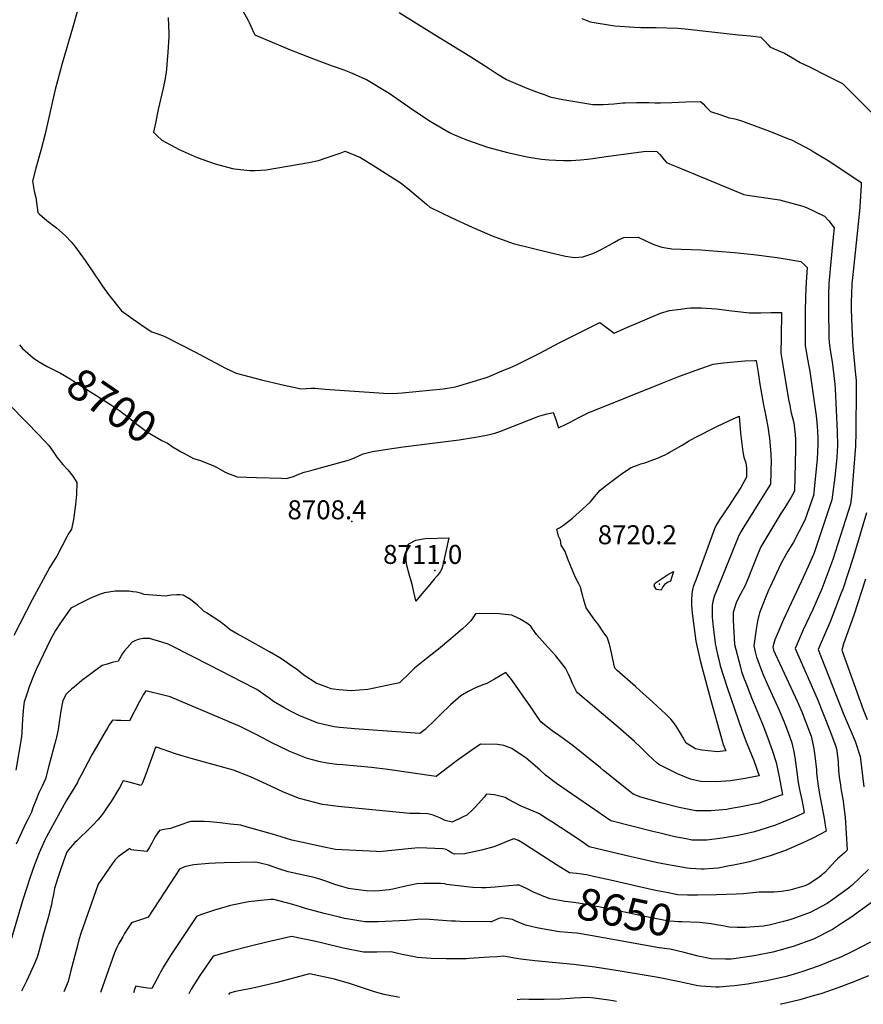
# Model space of a CAD drawing. Units: inches. Extents: x 2571863 to 2577747, y 1513488 to 1518846.
# Drawn here: x 2576284 to 2577052, y 1513490 to 1514386 of the extents above; entities that cross this region are included whole.
import ezdxf
from ezdxf.enums import TextEntityAlignment as Align

# ---------------------------------------------------------------- set-up
doc = ezdxf.new("R2010")
doc.units = ezdxf.units.IN
doc.header["$MEASUREMENT"] = 0
doc.layers.add('tile_2645_28_contour_10ft', color=30, linetype='Continuous')
doc.layers.add('tile_2645_28_spot_elev', color=202, linetype='Continuous')
doc.styles.add('Arial', font='arial.ttf')

msp = doc.modelspace()

# ---------------------------------------------------------------- linework, layer by layer
at = {"layer": 'tile_2645_28_contour_10ft'}
for points, elevation in [([(2576481.9, 1514404.66), (2576492.25, 1514385.46), (2576493.2, 1514383.56), (2576497.46, 1514374.2), (2576498.31, 1514372.37), (2576529.83, 1514359.17), (2576551.68, 1514350.66), (2576568.63, 1514344.21), (2576579.32, 1514340.54), (2576585.2, 1514338.24), (2576589.7, 1514336.47), (2576599.08, 1514332.09), (2576599.9, 1514331.68), (2576620.48, 1514319.3), (2576637.6, 1514307.51), (2576639.65, 1514306.07), (2576656.32, 1514294.76), (2576659.29, 1514292.93), (2576675.5, 1514283.73), (2576677.9, 1514282.45), (2576685.56, 1514279.11), (2576691.75, 1514276.5), (2576710, 1514270.39), (2576724.84, 1514266.31), (2576728.04, 1514265.46), (2576745.93, 1514261.36), (2576753.22, 1514260.15), (2576759.13, 1514259.4), (2576765.89, 1514258.78), (2576772.16, 1514258.33), (2576779.04, 1514258.02), (2576786.11, 1514258.26), (2576794.68, 1514258.61), (2576800.98, 1514259.33), (2576805.74, 1514259.93), (2576819.9, 1514261.96), (2576854.38, 1514266.52), (2576864.08, 1514266.4), (2576866.3, 1514263.95), (2576868.46, 1514261.48), (2576870.81, 1514258.73), (2576872.68, 1514256.34), (2576875.57, 1514255.06), (2576881.53, 1514252.56), (2576943.13, 1514227.16), (2576946.36, 1514226.7), (2576975.5, 1514222.44), (2576996.71, 1514216.62), (2577000.14, 1514215.35), (2577016.41, 1514207.58), (2577020.37, 1514203.29), (2577025.26, 1514197), (2577024.47, 1514188.34), (2577021.75, 1514159.69), (2577021.39, 1514155.77), (2577020.83, 1514149.34), (2577020.62, 1514146.81), (2577020.23, 1514135.1), (2577020.23, 1514123.39), (2577020.56, 1514096.37), (2577021.18, 1514089.8), (2577021.72, 1514085.49), (2577023.44, 1514074.94), (2577025.13, 1514062.54), (2577025.83, 1514054.6), (2577026.2, 1514050.26), (2577028.15, 1514011.52), (2577028.35, 1513998.89), (2577027.6, 1513987.97), (2577027.36, 1513984.92), (2577025.96, 1513969.84), (2577023.34, 1513949.27), (2577021.8, 1513944.66), (2577014.16, 1513921.9), (2577007.29, 1513902.17), (2577006.39, 1513899.65), (2577001.58, 1513888.78), (2576995.55, 1513875.25), (2576979.33, 1513840.56), (2576971.25, 1513821.86), (2576969.66, 1513815.2), (2576970.17, 1513812.7), (2576971.68, 1513809.16), (2576975.62, 1513800.85), (2576978.1, 1513795.69), (2576991.62, 1513766.25), (2576996.24, 1513755.75), (2576997.51, 1513752.57), (2577004.26, 1513734.41), (2577005.73, 1513728.81), (2577006.88, 1513722.89), (2577007.85, 1513716.34), (2577009.11, 1513703.59), (2577009.36, 1513700.99), (2577010.46, 1513690.87), (2577011.65, 1513683.26), (2577012.44, 1513678.64), (2577016.43, 1513657.98), (2577016.95, 1513655.01), (2577017.92, 1513647.83), (2577005.88, 1513641.57), (2576999.43, 1513638.57), (2576986.38, 1513632.62), (2576979.99, 1513630.1), (2576967.15, 1513625.31), (2576959.02, 1513622.9), (2576948.26, 1513619.98), (2576941.23, 1513618.47), (2576933.81, 1513616.93), (2576930.18, 1513616.2), (2576919.74, 1513614.27), (2576915.23, 1513613.82), (2576907.18, 1513613.2), (2576904.18, 1513613.21), (2576894.52, 1513613.82), (2576891.57, 1513614.05), (2576869.5, 1513618.12), (2576863.24, 1513619.5), (2576846.17, 1513623.32), (2576840.53, 1513624.65), (2576802.4, 1513633.71), (2576798.24, 1513636.53), (2576791.13, 1513641.38), (2576768.52, 1513656.28), (2576762.17, 1513660.44), (2576757.18, 1513663.68), (2576755.14, 1513664.49), (2576740.62, 1513670.51), (2576728.55, 1513676.93), (2576726.06, 1513678.4), (2576721.24, 1513679.69), (2576716.39, 1513680.77), (2576709.07, 1513681.48), (2576706.94, 1513678.81), (2576699.02, 1513670.13), (2576696.34, 1513667.26), (2576691.24, 1513662.46), (2576688.56, 1513661.09), (2576677.86, 1513655.95), (2576671.39, 1513657.58), (2576666.61, 1513659.92), (2576660.56, 1513662.41), (2576655.71, 1513663.69), (2576648.36, 1513663.79), (2576639.43, 1513664.05), (2576574.18, 1513670.26), (2576559.9, 1513672.25), (2576538.81, 1513677.59), (2576536.5, 1513678.53), (2576523.85, 1513683.73), (2576509.03, 1513690.66), (2576494.44, 1513697.31), (2576478.84, 1513703.34), (2576461.26, 1513708.27), (2576443.63, 1513712.95), (2576430.9, 1513716.57), (2576426.09, 1513718.11), (2576408.88, 1513724.24), (2576408.11, 1513724.4), (2576407.58, 1513723.4), (2576407.41, 1513722.97), (2576406.92, 1513721.66), (2576399.08, 1513699.61), (2576396.1, 1513691.79), (2576394.98, 1513689.52), (2576386.19, 1513691.82), (2576382.63, 1513692.73), (2576378.55, 1513693.76), (2576375.06, 1513687.38), (2576373.08, 1513683.87), (2576369.11, 1513677.36), (2576366.98, 1513674), (2576364.97, 1513670.89), (2576362.23, 1513666.88), (2576360.49, 1513664.49), (2576357.18, 1513660.23), (2576355.38, 1513658.25), (2576351.53, 1513654.07), (2576348.87, 1513651.29), (2576336.25, 1513639.02), (2576334.66, 1513637.45), (2576328.66, 1513630.78), (2576327.8, 1513629.64), (2576327.29, 1513628.86), (2576325.59, 1513624.8), (2576321.84, 1513613.61), (2576318.88, 1513604.61), (2576316, 1513595.64), (2576314.98, 1513590.28), (2576313.99, 1513584.93), (2576313.18, 1513580.78), (2576311.59, 1513574.08), (2576310.62, 1513570.35), (2576306.16, 1513554.38), (2576301.71, 1513538.49), (2576300.14, 1513533.18), (2576298.28, 1513528), (2576294.33, 1513519.34), (2576290.5, 1513511.31), (2576286.56, 1513503.49), (2576286.01, 1513502.41)], 8670), ([(2576337.52, 1514396.67), (2576332.52, 1514378.6), (2576322.96, 1514346.29), (2576316.76, 1514322.59), (2576314.13, 1514312.08), (2576307.41, 1514282.29), (2576303.54, 1514267.24), (2576299.1, 1514251.17), (2576295.93, 1514239.39), (2576297.65, 1514230.23), (2576298.98, 1514224.3), (2576300.75, 1514210.71), (2576302.4, 1514209.27), (2576309.15, 1514203.52), (2576317.89, 1514196.94), (2576326.16, 1514189.47), (2576331.2, 1514184.1), (2576334.32, 1514180.48), (2576343.81, 1514167.19), (2576349.08, 1514159.65), (2576359.73, 1514143.79), (2576365.18, 1514136.04), (2576377.04, 1514121.34), (2576387.56, 1514113.63), (2576398.51, 1514106.23), (2576404.58, 1514102.23), (2576408.29, 1514100.9), (2576414.26, 1514098.75), (2576416.44, 1514097.86), (2576430.07, 1514091.09), (2576443.56, 1514084.1), (2576466.96, 1514071.59), (2576471.63, 1514069.14), (2576481.3, 1514064.51), (2576504.34, 1514058.45), (2576522.16, 1514054.2), (2576540.39, 1514050.5), (2576549.62, 1514050.82), (2576553.19, 1514050.97), (2576562.35, 1514050.14), (2576619.94, 1514046.25), (2576627.95, 1514046.48), (2576632.38, 1514046.84), (2576669.69, 1514050.25), (2576680.69, 1514052.02), (2576690.95, 1514055.12), (2576709.95, 1514060.91), (2576725.49, 1514067.51), (2576730.28, 1514069.56), (2576736.32, 1514072.28), (2576757.55, 1514082.75), (2576775.01, 1514092.08), (2576806.69, 1514107.99), (2576812.13, 1514110.72), (2576814.14, 1514109.23), (2576816.55, 1514107.41), (2576825.23, 1514101.13), (2576834.69, 1514105.3), (2576867.37, 1514119.27), (2576875.5, 1514121.73), (2576885.42, 1514122.97), (2576891.31, 1514123.65), (2576894.53, 1514123.91), (2576904.62, 1514124.18), (2576913.82, 1514123.48), (2576918.42, 1514123), (2576932.12, 1514121.25), (2576937.55, 1514120.63), (2576945.43, 1514119.76), (2576948.44, 1514119.63), (2576956.42, 1514119.43), (2576958.51, 1514119.44), (2576967.82, 1514119.85), (2576971.44, 1514119.86), (2576977.41, 1514119.76), (2576976.98, 1514097.74), (2576976.92, 1514082.7), (2576978.56, 1514071.98), (2576983.88, 1514040.51), (2576984.89, 1514035.26), (2576985.95, 1514029.82), (2576988.52, 1514019.42), (2576989.83, 1514008.35), (2576990.04, 1514004.52), (2576990.21, 1513998.85), (2576990.26, 1513995.67), (2576989.2, 1513957.38), (2576986.29, 1513951.67)], 8690), ([(2576629.56, 1514392.8), (2576645.6, 1514382.84), (2576661.67, 1514372.92), (2576693.92, 1514353.15), (2576710.49, 1514342.38), (2576718.82, 1514337.03), (2576727.21, 1514331.73), (2576737.82, 1514327.21), (2576747.37, 1514323.44), (2576757, 1514319.79), (2576762.29, 1514317.82), (2576766.66, 1514316.18), (2576778.56, 1514313.63), (2576805.77, 1514309.1), (2576811.78, 1514309.02), (2576815.1, 1514309.03), (2576824.74, 1514309.82), (2576833, 1514310.55), (2576835.1, 1514310.68), (2576845.35, 1514311.04), (2576849.08, 1514311.03), (2576856.64, 1514310.89), (2576862.1, 1514310.73), (2576867.32, 1514310.66), (2576877.75, 1514310.89), (2576890.52, 1514311.58), (2576903.8, 1514311.9), (2576906.06, 1514309.61), (2576908.24, 1514307.4), (2576910.5, 1514305.04), (2576912.7, 1514302.78), (2576922.23, 1514299.59), (2576929.95, 1514297.07), (2576931.98, 1514296.63), (2576934.88, 1514295.96), (2576939.07, 1514294.81), (2576941.81, 1514293.86), (2576968.85, 1514283.86), (2576977.73, 1514280.36), (2576984.47, 1514277.66), (2576986.57, 1514276.82), (2577004.31, 1514267.42), (2577007.2, 1514265.84), (2577021.24, 1514257.09), (2577030.68, 1514250.93), (2577047.74, 1514239.75), (2577049.87, 1514238.22), (2577049.77, 1514235.75), (2577048.68, 1514215.54), (2577047.84, 1514206.26), (2577041.95, 1514151.4), (2577041.5, 1514146.29), (2577040.96, 1514136.46), (2577040.88, 1514129.51), (2577040.91, 1514122.88), (2577041.46, 1514106.38), (2577042.43, 1514088.69), (2577042.64, 1514085.73), (2577044.53, 1514066.21), (2577044.88, 1514063.26), (2577045.2, 1514057.96), (2577045.48, 1514050.97), (2577044.9, 1514010.84), (2577044.68, 1513998.23), (2577040.94, 1513952.4), (2577040.05, 1513945.38), (2577024.07, 1513895.12), (2577023.22, 1513892.73), (2577014.17, 1513868.33), (2577005.78, 1513849.41), (2576997.22, 1513831.14), (2576989.72, 1513814.17), (2577009.82, 1513768.43), (2577021.93, 1513738.07), (2577026.91, 1513724.99), (2577027.33, 1513722.77), (2577028.59, 1513713.86), (2577028.9, 1513710.12), (2577029.41, 1513703.08), (2577029.9, 1513697.28), (2577031.06, 1513689.58), (2577031.82, 1513684.76), (2577033.39, 1513675.5), (2577033.82, 1513672.25), (2577035.23, 1513660.61), (2577037.29, 1513630.54), (2577034.66, 1513628.2), (2577028.22, 1513622.68), (2577026.44, 1513620.82), (2577020.3, 1513613.76), (2577016.73, 1513610.3), (2577011.5, 1513605.66), (2577002.47, 1513599.95), (2577000.18, 1513598.7), (2576997.78, 1513597.83), (2576985.01, 1513594.04), (2576977.31, 1513592.98), (2576970.85, 1513592.32), (2576961.1, 1513592.37), (2576957, 1513592.22), (2576942.92, 1513590.93), (2576936.28, 1513590.51), (2576918.35, 1513589.94), (2576900.89, 1513589.56), (2576891.93, 1513589.54), (2576883.12, 1513589.95), (2576871.28, 1513592.26), (2576862.84, 1513593.91), (2576842.78, 1513598.47), (2576824.52, 1513602.8), (2576806.29, 1513606.72), (2576799.88, 1513608.08), (2576797.61, 1513608.42), (2576795.37, 1513608.74), (2576790.86, 1513609.24), (2576784.48, 1513610), (2576779.23, 1513613.19), (2576772.76, 1513617.23), (2576749.72, 1513632.23), (2576743.49, 1513636.15), (2576738.14, 1513639.49), (2576733.88, 1513640.87), (2576729, 1513638.99), (2576725.56, 1513637.61), (2576721.1, 1513635.73), (2576715.56, 1513633.57), (2576704.42, 1513630.43), (2576689.14, 1513627.32), (2576679.83, 1513626.78), (2576677.34, 1513628.29), (2576674.37, 1513630.09), (2576672.22, 1513631.04), (2576669.47, 1513631.9), (2576647.05, 1513632.75), (2576640.82, 1513632.08), (2576611, 1513629.15), (2576608.6, 1513629.28), (2576571.67, 1513631.31), (2576570.29, 1513631.47), (2576561.38, 1513633.33), (2576541.83, 1513637.46), (2576532.06, 1513639.54), (2576526.14, 1513641.61), (2576514.24, 1513645.06), (2576490.53, 1513651.85), (2576485.51, 1513653.23), (2576476.07, 1513654.35), (2576466.65, 1513655.35), (2576457.25, 1513656.29), (2576452.18, 1513656.79), (2576440.17, 1513656.72), (2576436.81, 1513655.63), (2576433.76, 1513654.4), (2576421.64, 1513650.17), (2576415.91, 1513649.3), (2576411.57, 1513648.51), (2576409.98, 1513646.49), (2576407.98, 1513643.44), (2576406.32, 1513640.48), (2576404.84, 1513637.59), (2576402.34, 1513633.25), (2576399.93, 1513629.35), (2576394.43, 1513629.86), (2576388.33, 1513630.49), (2576385.77, 1513630.89), (2576384.59, 1513632.13), (2576378.58, 1513627.85), (2576373.91, 1513624.48), (2576372.95, 1513623.68), (2576371.11, 1513621.65), (2576368.64, 1513618.06), (2576355.9, 1513599.52), (2576355.41, 1513598.67), (2576340.15, 1513555.78), (2576338.26, 1513548.96), (2576336.92, 1513543.91), (2576330.73, 1513519.87), (2576328.43, 1513511.11), (2576324.65, 1513501.74)], 8660), ([(2576419.42, 1514388.23), (2576420.19, 1514373.32), (2576420.05, 1514370.78), (2576419.28, 1514356.77), (2576418.34, 1514345.36), (2576417.91, 1514340.99), (2576416.79, 1514332.87), (2576414.89, 1514323.97), (2576410.46, 1514304.66), (2576407.8, 1514292.19), (2576406.11, 1514284), (2576409.02, 1514280.93), (2576413.54, 1514276.55), (2576429.55, 1514268.22), (2576445.74, 1514260.96), (2576462.2, 1514255.18), (2576477.83, 1514250.86), (2576479.8, 1514250.44), (2576493.65, 1514248.87), (2576498.65, 1514249.06), (2576508.7, 1514249.74), (2576547.53, 1514256.22), (2576556.32, 1514258.19), (2576563.98, 1514260.74), (2576575.92, 1514264.79), (2576580.36, 1514266.5), (2576589.12, 1514263.01), (2576594.45, 1514260.79), (2576608.08, 1514252.21), (2576631.4, 1514237.38), (2576639.17, 1514231.05), (2576646.88, 1514224.67), (2576654.58, 1514218.27), (2576657.57, 1514215.51), (2576677.45, 1514205.92), (2576695.88, 1514197.46), (2576714.32, 1514189.47), (2576733.29, 1514182.45), (2576766.53, 1514174.54), (2576780.87, 1514171.18), (2576788.95, 1514169.76), (2576796.79, 1514170.37), (2576805.68, 1514173.64), (2576810.21, 1514175.56), (2576813.94, 1514177.42), (2576820.71, 1514181.12), (2576825.62, 1514183.91), (2576829.21, 1514185.84), (2576833.93, 1514188.15), (2576847.03, 1514188.37), (2576854.09, 1514185.08), (2576857.89, 1514183.21), (2576861.16, 1514181.82), (2576868.43, 1514179.4), (2576874, 1514178.43), (2576875.99, 1514178.09), (2576877.57, 1514177.84), (2576886.27, 1514177.32), (2576904.28, 1514176.73), (2576908.11, 1514176.56), (2576919.32, 1514175.62), (2576934.52, 1514174.33), (2576951.8, 1514172.58), (2576973.4, 1514169.84), (2576978.95, 1514168.91), (2576994.86, 1514166.23), (2576998.92, 1514162.72), (2577000.91, 1514160.73), (2577000.5, 1514156.28), (2576999.73, 1514147.32), (2576999.38, 1514134.79), (2576999.05, 1514119.67), (2576998.94, 1514104.62), (2576998.99, 1514089.61), (2576999.73, 1514084.68), (2577000.63, 1514078.89), (2577002.69, 1514069.35), (2577003.28, 1514066.02), (2577008.69, 1514027.81), (2577009.19, 1514023.3), (2577010.27, 1514012.24), (2577010.54, 1514004.61), (2577010.6, 1513999.61), (2577009.82, 1513986.42)], 8680), ([(2576795.64, 1514387.43), (2576803.34, 1514384.35), (2576823.69, 1514380.85), (2576825.78, 1514380.67), (2576843.61, 1514379.39), (2576849.41, 1514379.13), (2576863.31, 1514379), (2576883.05, 1514378.42), (2576889.9, 1514377.87), (2576938.32, 1514372.6), (2576949.08, 1514371.41), (2576958.63, 1514370.31), (2576960.7, 1514368.24), (2576962.49, 1514366.36), (2576965.28, 1514363.28), (2576966.66, 1514361.59), (2576970.8, 1514359.84), (2576976.52, 1514357.38), (2576980.07, 1514355.71), (2576983.91, 1514353.59), (2576987.48, 1514351.56), (2576994.34, 1514347.44), (2577002.77, 1514343.26), (2577019.09, 1514335.31), (2577028.11, 1514330.62), (2577032.82, 1514328.05), (2577041.43, 1514319.67), (2577074.83, 1514286.42)], 8650), ([(2576284.12, 1514090.35), (2576285.56, 1514088.69), (2576286.97, 1514087.18), (2576296.67, 1514078.58), (2576300.6, 1514075.91), (2576302.12, 1514075.02)], 8700), ([(2576432.51, 1513992.42), (2576433.15, 1513992.05), (2576442.35, 1513986.84), (2576447.87, 1513985.33), (2576461, 1513980.4), (2576462.79, 1513979.33), (2576472.02, 1513974.17), (2576482.2, 1513970.33), (2576491.03, 1513969.95), (2576499.88, 1513969.59), (2576522.4, 1513968.94), (2576526.73, 1513968.82), (2576533.39, 1513970.53), (2576536.71, 1513972.07), (2576543.13, 1513974.41), (2576549.26, 1513976.1), (2576551.34, 1513976.63), (2576578.99, 1513984.12), (2576584.29, 1513985.8), (2576589.61, 1513987.85), (2576593.65, 1513989.75), (2576596.84, 1513991.15), (2576605.23, 1513993.27), (2576619.11, 1513995.49), (2576633.14, 1513997.52), (2576684.15, 1514003.86), (2576699.08, 1514006.24), (2576707.51, 1514007.84), (2576711.87, 1514008.82), (2576716.56, 1514009.91), (2576721.15, 1514011.56), (2576756.73, 1514025.39), (2576758.67, 1514026.08), (2576760.98, 1514026.71), (2576764.16, 1514027.54), (2576767.36, 1514028.33), (2576769.58, 1514028.86), (2576771.28, 1514025), (2576772.46, 1514021.67), (2576773.47, 1514018.56), (2576774.56, 1514014.85), (2576782.09, 1514018.45), (2576785.74, 1514020.22), (2576789.17, 1514022.08), (2576793.75, 1514024.62), (2576796.01, 1514025.87), (2576799.57, 1514027.61), (2576801.44, 1514028.47), (2576869.33, 1514055.85), (2576883.04, 1514061.32), (2576898.81, 1514067.1), (2576915.13, 1514072.78), (2576924.6, 1514074.02), (2576934.25, 1514074.91), (2576943.96, 1514075.69), (2576953.22, 1514076.12), (2576954.42, 1514076.09), (2576956.09, 1514065.18), (2576957.83, 1514054.74), (2576961.33, 1514033.86), (2576961.84, 1514031.42), (2576964.99, 1514015.8), (2576966.39, 1514005.19), (2576966.7, 1514002.12), (2576967.8, 1513991.03), (2576967.83, 1513988.66), (2576967.87, 1513985.63), (2576967.33, 1513963.61), (2576963.82, 1513957.7), (2576942.3, 1513923.3), (2576940.41, 1513920.16), (2576938.63, 1513916.98), (2576918.23, 1513866.44), (2576916.25, 1513861.45), (2576914.94, 1513856.94), (2576914.29, 1513853.44), (2576914.29, 1513849.09), (2576914.38, 1513842.54), (2576915.24, 1513833.58), (2576916.98, 1513819.34), (2576917.2, 1513818.31), (2576917.69, 1513816.02), (2576919.33, 1513808.57), (2576920.34, 1513804.07), (2576921.74, 1513798.21), (2576927.84, 1513778.63), (2576941.67, 1513738.97), (2576946.01, 1513727.76), (2576952.19, 1513712.07), (2576954.64, 1513705.31), (2576957.05, 1513698.29), (2576947.53, 1513696.35), (2576944.36, 1513695.76), (2576931.04, 1513693.7), (2576917.85, 1513692.69), (2576904.25, 1513693.1), (2576902.62, 1513693.28), (2576894.66, 1513695.24), (2576882.94, 1513699.99), (2576865.85, 1513708.49), (2576864.26, 1513709.86), (2576856.4, 1513717.02), (2576849.02, 1513724.4), (2576843.67, 1513729.52), (2576830.79, 1513740.68), (2576791.78, 1513773.62), (2576790.93, 1513775.04), (2576787.22, 1513782.28), (2576785.99, 1513785.16), (2576783.52, 1513790.62), (2576780.79, 1513796.03), (2576772.04, 1513807.25), (2576762.06, 1513818.21), (2576754.68, 1513826.55), (2576750.91, 1513832.06), (2576749.34, 1513834.39), (2576745.71, 1513837.14), (2576742.77, 1513838.93), (2576739.05, 1513841), (2576732.21, 1513844.44), (2576725.97, 1513845.16), (2576720.62, 1513845.73), (2576702.94, 1513845.98), (2576699.05, 1513845.64), (2576694.85, 1513839.21), (2576691.09, 1513835.46), (2576687.27, 1513832.05), (2576676.46, 1513822.72), (2576665.47, 1513813.56), (2576654.16, 1513804.69), (2576643.47, 1513796.07), (2576639.02, 1513791.69), (2576629.93, 1513782.75), (2576601.21, 1513776.75), (2576585.87, 1513775.59), (2576574.97, 1513776.38), (2576569.92, 1513777.03), (2576567.86, 1513777.38), (2576564.76, 1513778.45), (2576554.21, 1513782.51), (2576542.73, 1513789.73), (2576536.05, 1513795.17), (2576532.06, 1513798.09), (2576523.54, 1513804), (2576520.88, 1513805.72), (2576511.69, 1513810.91), (2576496.61, 1513819.4), (2576485.58, 1513825.59), (2576483.02, 1513826.96), (2576475.69, 1513831.09), (2576471.82, 1513834.33), (2576467.86, 1513837.39), (2576465.38, 1513839.12), (2576454.22, 1513846.51), (2576452.3, 1513847.82), (2576450.6, 1513849.31), (2576446.03, 1513853.4), (2576439.67, 1513858.54), (2576433.05, 1513862.52), (2576430.03, 1513862.8), (2576427.42, 1513862.79), (2576422.31, 1513862.51), (2576416.88, 1513861.76), (2576397.6, 1513863.33), (2576394.22, 1513864.51), (2576390.74, 1513865.27), (2576387.24, 1513865.71), (2576383.75, 1513866.13), (2576377.01, 1513866.37), (2576371.23, 1513866.24), (2576361.41, 1513864.75), (2576356.1, 1513863.05), (2576348.15, 1513859.63), (2576341.61, 1513856.36), (2576330.82, 1513850.82), (2576325.11, 1513842.71), (2576320.96, 1513836.6), (2576316.87, 1513830.42), (2576312.46, 1513822.16), (2576299.34, 1513795), (2576296.98, 1513789.17), (2576293.08, 1513779.07), (2576291.34, 1513774.24), (2576290.48, 1513771.72), (2576288.42, 1513765.4), (2576287.89, 1513760.64), (2576287.02, 1513750.18), (2576286.22, 1513737.65), (2576285.87, 1513733.76), (2576280.72, 1513703.24)], 8700), ([(2576302.12, 1514075.02), (2576309.29, 1514070.77), (2576313.01, 1514068.87), (2576321.35, 1514064.55), (2576330.15, 1514059.44), (2576333.09, 1514057.62), (2576367.07, 1514036.02), (2576375.11, 1514030.51), (2576385.77, 1514022.3), (2576389.81, 1514018.97), (2576400.76, 1514010.92), (2576413.68, 1514003.45), (2576418.8, 1514001.04), (2576424.04, 1513997.4), (2576431.29, 1513993.12), (2576432.51, 1513992.42)], 8700), ([(2576273.2, 1514037.5), (2576292.1, 1514018.53), (2576307.78, 1514002.04), (2576310.58, 1513998.96), (2576312.69, 1513996.28), (2576314.6, 1513993.58), (2576316.42, 1513990.88), (2576318.27, 1513988.19), (2576319.59, 1513986.5), (2576323.73, 1513981.57), (2576328.02, 1513976.73), (2576332.75, 1513970.83), (2576336.33, 1513964.99), (2576335.92, 1513954.33), (2576335.16, 1513945.05), (2576333.42, 1513931.57), (2576331.35, 1513922.64), (2576328.49, 1513918), (2576327.32, 1513915.56), (2576318.05, 1513898.23), (2576316.22, 1513895.47), (2576311.92, 1513888.21), (2576295.61, 1513858.44), (2576279.05, 1513825.9)], 8710), ([(2577009.82, 1513986.42), (2577006.63, 1513953.16), (2576998.66, 1513930.8), (2576993.54, 1513920.81), (2576988.2, 1513910.73), (2576985.34, 1513906.03), (2576983.09, 1513902.53), (2576981.64, 1513900.05), (2576979.73, 1513896.49), (2576976.9, 1513891.02), (2576967.18, 1513870.21), (2576965.73, 1513867.01), (2576962.2, 1513858.96), (2576961.22, 1513856.55), (2576957.43, 1513846.45), (2576955.55, 1513839.05), (2576954.24, 1513831.57), (2576952.1, 1513816.58), (2576953.51, 1513811.06), (2576954.18, 1513808.5), (2576954.8, 1513806.25), (2576955.53, 1513803.97), (2576957.33, 1513798.98), (2576958.78, 1513795.11), (2576960.52, 1513790.88), (2576964.49, 1513781.85), (2576975.31, 1513757.89), (2576979.56, 1513748.03), (2576982.71, 1513740.01), (2576984.94, 1513733.49), (2576986.73, 1513728.18), (2576988.19, 1513721.45), (2576989.53, 1513715.13), (2576991.06, 1513703.97), (2576992.68, 1513692.22), (2576993.86, 1513685.71), (2576994.87, 1513680.42), (2576996.09, 1513674.95), (2576997.32, 1513668.58), (2576998.07, 1513664.4), (2576991.15, 1513661.19), (2576978.54, 1513656), (2576971.84, 1513653.36), (2576957.69, 1513648.71), (2576952.81, 1513647.21), (2576942.33, 1513644.89), (2576937.98, 1513643.98), (2576923.5, 1513641.44), (2576909.54, 1513639.57), (2576905.56, 1513639.52), (2576895.85, 1513639.72), (2576890.64, 1513640.76), (2576880.49, 1513642.79), (2576865.76, 1513646.35), (2576861.64, 1513647.37), (2576822.01, 1513657.3), (2576772.73, 1513691.15), (2576762.81, 1513698.95), (2576757.7, 1513703.73), (2576745.22, 1513714.36), (2576732.14, 1513722.96), (2576724.9, 1513725.88), (2576718.99, 1513726.63), (2576703.6, 1513727.06), (2576694.89, 1513720.95), (2576682.39, 1513712.15), (2576673.41, 1513705.52), (2576663.27, 1513697.59), (2576619.3, 1513704.12), (2576604.3, 1513705.86), (2576578.32, 1513708.08), (2576573, 1513708.59), (2576564.1, 1513709.82), (2576557.82, 1513711.02), (2576549.48, 1513713.14), (2576545.34, 1513714.35), (2576530.25, 1513720.5), (2576519, 1513725.7), (2576515.1, 1513727.64), (2576500.07, 1513735.5), (2576484.98, 1513742.96), (2576421.31, 1513770.03), (2576416.45, 1513771.27), (2576399.06, 1513775.5), (2576396.84, 1513771.92), (2576395.72, 1513769.96), (2576393.11, 1513765.17), (2576384.28, 1513748.21), (2576376.52, 1513748.51), (2576372.56, 1513748.64), (2576368.85, 1513748.73), (2576366.09, 1513744.93), (2576364.41, 1513742.31), (2576362.05, 1513738.28), (2576352.04, 1513721.05), (2576349.9, 1513717.18), (2576340.24, 1513698.94), (2576337.38, 1513693.49), (2576337.04, 1513692.23), (2576333.58, 1513686.83), (2576326.78, 1513675.39), (2576308.65, 1513642.76), (2576306.99, 1513639.19), (2576302.06, 1513628.22), (2576297.75, 1513617.12), (2576293.85, 1513606.06), (2576286.95, 1513584.36), (2576276.3, 1513548.37)], 8680), ([(2576986.29, 1513951.67), (2576980.58, 1513942.41), (2576976.93, 1513936.83), (2576962.18, 1513912.71), (2576958.73, 1513906.51), (2576956.3, 1513900.9), (2576949.64, 1513884.08), (2576948.05, 1513880.24), (2576944.3, 1513871.48), (2576940.46, 1513863.99), (2576936.59, 1513856.56), (2576935.74, 1513854.58), (2576933.48, 1513846.75), (2576933.4, 1513839.55), (2576934.54, 1513817.96), (2576934.62, 1513817.6), (2576939.71, 1513798.28), (2576940.47, 1513795.48), (2576941.13, 1513793.24), (2576942.92, 1513787.96), (2576944.81, 1513782.8), (2576950.45, 1513768.62), (2576961.02, 1513742.97), (2576965.03, 1513732.43), (2576969.03, 1513721.64), (2576972.68, 1513710.39), (2576975.43, 1513697.28), (2576978.23, 1513680.96), (2576976.32, 1513680.17), (2576957.18, 1513673.35), (2576942.37, 1513670.24), (2576930.04, 1513668.06), (2576927.65, 1513667.67), (2576913.26, 1513666.4), (2576899.55, 1513666.39), (2576884.17, 1513669.36), (2576868.94, 1513673.36), (2576849.33, 1513678.82), (2576842.38, 1513681.55), (2576839.32, 1513683.97), (2576815.48, 1513703.21), (2576812.69, 1513705.54), (2576787.86, 1513725.38), (2576775.36, 1513734.7), (2576768.76, 1513739.18), (2576758.8, 1513747.03), (2576754.59, 1513753.09), (2576748.45, 1513762.13), (2576746, 1513765.62), (2576731.77, 1513785.81), (2576726.49, 1513792.26), (2576716.46, 1513786.06), (2576709.19, 1513782.29), (2576705.67, 1513781.16), (2576699.02, 1513778.4), (2576692.31, 1513775.01), (2576685.75, 1513770.9), (2576676.28, 1513762.84), (2576667.16, 1513753.98), (2576662.68, 1513749.37), (2576653.3, 1513740.34), (2576648.45, 1513736.68), (2576588.88, 1513740.89), (2576585.97, 1513741.13), (2576575.37, 1513742.23), (2576570.59, 1513742.9), (2576561.12, 1513744.96), (2576555.81, 1513746.23), (2576539.92, 1513752.5), (2576530.83, 1513757.2), (2576524.69, 1513760.47), (2576515.2, 1513765.93), (2576511.27, 1513768.98), (2576500.11, 1513776.64), (2576497.78, 1513777.92), (2576457.1, 1513798.91), (2576423.78, 1513815.81), (2576419.36, 1513817.89), (2576413.73, 1513819.89), (2576402.32, 1513823.15), (2576396.69, 1513823.09), (2576392.1, 1513822.26), (2576389.11, 1513821.17), (2576386.7, 1513819.84), (2576382.1, 1513814.74), (2576379.86, 1513811.87), (2576378.04, 1513809.4), (2576373.87, 1513802.63), (2576368.61, 1513801.37), (2576363.95, 1513799.94), (2576359.46, 1513798.54), (2576350.22, 1513791.85), (2576345.46, 1513788.3), (2576341.03, 1513784.87), (2576333.92, 1513778.99), (2576331.94, 1513777.33), (2576328.17, 1513774), (2576326.62, 1513772.41), (2576323.56, 1513766.79), (2576321.88, 1513757.22), (2576321.62, 1513755.08), (2576320.08, 1513744.78), (2576319.36, 1513740.23), (2576317.92, 1513733.38), (2576317.29, 1513731.01), (2576310.97, 1513707.24), (2576307.77, 1513695.37), (2576304.67, 1513688.81), (2576301.91, 1513682.7), (2576299.06, 1513675.91), (2576296.37, 1513669.02), (2576295.1, 1513665.25), (2576291.2, 1513657.29), (2576290, 1513655), (2576281.11, 1513636.16)], 8690), ([(2577054.87, 1513937.43), (2577045.66, 1513906.75), (2577042.66, 1513896.91), (2577033.06, 1513867.97), (2577031.48, 1513863.7), (2577021.64, 1513838.26), (2577018.3, 1513830.81), (2577010.89, 1513813.31), (2577033.58, 1513755.13), (2577044.34, 1513729.84), (2577049.01, 1513715.8), (2577052.44, 1513688.22)], 8650), ([(2577053.93, 1513877.12), (2577043.26, 1513844.48), (2577033.9, 1513818.3), (2577032.28, 1513812.49), (2577051.59, 1513758.71), (2577055.25, 1513749.54)], 8640), ([(2576759.57, 1513589.04), (2576759.21, 1513589.18), (2576751.72, 1513592.48), (2576745.35, 1513595.6), (2576738.75, 1513598.71), (2576736.22, 1513598.58), (2576729.22, 1513598.05), (2576716.88, 1513596.83), (2576708.57, 1513596.24), (2576704.59, 1513596.15), (2576696.47, 1513596.51), (2576672.51, 1513599.27), (2576670.99, 1513600.06), (2576667.22, 1513600.15), (2576658.48, 1513600.28), (2576652.04, 1513600.17), (2576645.61, 1513599.93), (2576634.24, 1513597.65), (2576623.87, 1513594.98), (2576620.41, 1513594.49), (2576611.5, 1513593.43), (2576607.36, 1513593.24), (2576599.71, 1513593.44), (2576587.82, 1513595.1), (2576583.63, 1513595.8), (2576575.16, 1513598.04), (2576572.08, 1513599.01), (2576562.73, 1513602.41), (2576558.44, 1513603.77), (2576552.2, 1513605.62), (2576548.04, 1513606.54), (2576528.49, 1513610.95), (2576520.04, 1513613.66), (2576510.66, 1513616.85), (2576503.12, 1513618.81), (2576499.22, 1513619.65), (2576470.36, 1513619.17), (2576462.57, 1513618.87), (2576456.5, 1513618.45), (2576442.84, 1513617.18), (2576438.14, 1513616.46), (2576434.3, 1513615.55), (2576429.88, 1513613.35), (2576425.92, 1513607.19), (2576401.18, 1513569.64), (2576396.94, 1513568.09), (2576393.46, 1513566.86), (2576386.03, 1513564.39), (2576381.75, 1513558.08), (2576379.62, 1513554.63), (2576378.05, 1513551.83), (2576374.69, 1513545.58), (2576373.18, 1513542.55), (2576371.67, 1513539.34), (2576370.75, 1513537.26), (2576357.77, 1513501.15)], 8650), ([(2577056.43, 1513612.91), (2577041.54, 1513598.45), (2577037.21, 1513595.04), (2577024.06, 1513585.54), (2577018.91, 1513582.09), (2577003.46, 1513573.85), (2576987.72, 1513568.23), (2576984.94, 1513567.25), (2576979.31, 1513565.76), (2576966.21, 1513562.29), (2576961.07, 1513561.3), (2576944.51, 1513560.34), (2576936.94, 1513560.1), (2576929.67, 1513560.63), (2576924.12, 1513561.65), (2576918.4, 1513562.7), (2576913.56, 1513563.42), (2576910.9, 1513563.75)], 8650), ([(2577075.56, 1513594.78), (2577040.59, 1513569.45), (2577032.89, 1513564.33), (2577023.76, 1513558.48), (2577006.66, 1513549.6), (2576988.14, 1513543.01), (2576969.44, 1513537.81), (2576953.99, 1513534.67), (2576950.56, 1513533.99), (2576934.1, 1513531.8), (2576931.68, 1513531.48), (2576931.47, 1513531.45), (2576931.24, 1513531.43), (2576926.54, 1513531.48), (2576913.3, 1513531.84), (2576901.56, 1513534.16), (2576893.29, 1513536.27), (2576888.99, 1513537.47), (2576876.19, 1513540.58), (2576873.07, 1513540.87), (2576866.16, 1513541.57), (2576803.59, 1513553.03), (2576791.11, 1513555), (2576786.71, 1513555.41), (2576783.15, 1513555.67), (2576775.54, 1513556.29), (2576759.73, 1513558.87), (2576754.77, 1513559.95), (2576744.49, 1513562.21), (2576738.63, 1513564.7), (2576736.2, 1513565.74), (2576732.64, 1513567.45), (2576726.62, 1513568.36), (2576722.55, 1513568.93), (2576720.4, 1513568.43), (2576718.12, 1513567.48), (2576714.21, 1513565.78), (2576713.5, 1513565.51), (2576712.64, 1513565.21), (2576685.13, 1513565.75), (2576680.97, 1513565.87), (2576679.28, 1513565.94), (2576676.97, 1513566.11), (2576653.26, 1513567.86), (2576646.08, 1513567.59), (2576636.32, 1513566.45), (2576610.49, 1513565.34), (2576606.64, 1513565.32), (2576598.46, 1513565.33), (2576585.53, 1513567.5), (2576579.82, 1513568.54), (2576575.32, 1513569.61), (2576561.25, 1513573.01), (2576544.37, 1513577.47), (2576540.76, 1513578.66), (2576532.99, 1513581.1), (2576515.48, 1513585.76), (2576512.51, 1513585.54), (2576492.47, 1513583.7), (2576476.21, 1513580.19), (2576461.64, 1513575.88), (2576448.74, 1513571.65), (2576445.27, 1513570.33), (2576421.65, 1513534.75), (2576415.11, 1513524.52), (2576413.55, 1513521.6), (2576412.39, 1513519.44), (2576411.24, 1513517.28), (2576404.72, 1513504.61), (2576401.04, 1513505.04), (2576398.85, 1513505.37), (2576393.19, 1513506.29), (2576390, 1513506.7), (2576389.06, 1513504.66), (2576387.91, 1513500.63)], 8640), ([(2576910.9, 1513563.75), (2576902.87, 1513564.76), (2576886.61, 1513565.5), (2576883.5, 1513565.48), (2576879.97, 1513565.7), (2576874.74, 1513566.04), (2576854.48, 1513570.03), (2576818.79, 1513577.48), (2576796.4, 1513581.8), (2576788.51, 1513582.84), (2576780.63, 1513583.88), (2576766.85, 1513586.28), (2576759.57, 1513589.04)], 8650), ([(2577058.25, 1513546.84), (2577041.96, 1513538.35), (2577031.24, 1513533.28), (2577026.66, 1513531.34), (2577013.11, 1513525.87), (2577009.94, 1513524.72), (2576996.74, 1513520.13), (2576984.96, 1513516.65), (2576980.51, 1513515.43), (2576963.7, 1513511.53), (2576946.37, 1513508.62), (2576934.59, 1513507.12), (2576930.41, 1513506.68), (2576920.84, 1513505.96), (2576917.62, 1513505.76), (2576904.1, 1513506.9), (2576901.44, 1513507.2), (2576891.56, 1513509.29), (2576884.69, 1513510.76), (2576865.27, 1513514.64), (2576827.05, 1513521.02), (2576807.57, 1513524.01), (2576788.32, 1513526.43), (2576753.01, 1513529.88), (2576740.18, 1513531.47), (2576736.2, 1513532.02), (2576724.45, 1513533.99), (2576718.79, 1513533.6), (2576711.58, 1513533.11), (2576693.34, 1513531.97), (2576690.67, 1513531.82), (2576690.3, 1513531.81), (2576686.24, 1513531.76), (2576672.26, 1513531.64), (2576658.65, 1513532.12), (2576650.14, 1513532.66), (2576646.09, 1513533.02), (2576643.6, 1513533.5), (2576633.68, 1513535.44), (2576628.24, 1513536.64), (2576622.32, 1513537.93), (2576609.26, 1513537.7), (2576597.24, 1513537.85), (2576578.62, 1513541.51), (2576560.04, 1513545.8), (2576553.77, 1513547.33), (2576531.74, 1513551.87), (2576509.28, 1513546.79), (2576495.45, 1513543.6), (2576477.79, 1513539.09), (2576460.29, 1513534.24), (2576456.96, 1513529.39), (2576448.72, 1513517.34), (2576445.43, 1513512.19), (2576441.06, 1513505.15), (2576440.45, 1513504.03), (2576438.12, 1513499.8), (2576438.09, 1513499.75)], 8630), ([(2576629.75, 1513496.39), (2576616.04, 1513499.24), (2576607.29, 1513501.79), (2576584.41, 1513509.14), (2576570.68, 1513513.15), (2576548, 1513517.97), (2576518.69, 1513510.23), (2576499.33, 1513505.63), (2576493.47, 1513504.46), (2576480.57, 1513502), (2576475.19, 1513500.51), (2576474.28, 1513499.11)], 8620), ([(2577056.7, 1513516.33), (2577043.2, 1513510.81), (2577029.55, 1513505.47), (2577013.22, 1513499.94), (2577006.29, 1513497.95), (2576994, 1513494.45), (2576977.29, 1513490.48), (2576976.44, 1513490.31)], 8620), ([(2576827.39, 1513492.93), (2576824.27, 1513493.53), (2576820.36, 1513494.12), (2576806.94, 1513495.78), (2576801.16, 1513496.43), (2576788.47, 1513496), (2576785.25, 1513495.55), (2576775.71, 1513494.95), (2576761.58, 1513494.8), (2576747.47, 1513494.73), (2576742.4, 1513494.93), (2576736.91, 1513494.51)], 8620)]:
    msp.add_lwpolyline(points, dxfattribs=dict(at, elevation=elevation))
for points, elevation in [([(2576773.14, 1513922.51), (2576775.49, 1513923.81), (2576779.17, 1513926.39), (2576787.37, 1513932.78), (2576796.43, 1513940.82), (2576803.69, 1513947.51), (2576807.33, 1513951.95), (2576812.45, 1513958.15), (2576818.18, 1513962.66), (2576832.87, 1513973.48), (2576840.6, 1513978.79), (2576846.26, 1513981), (2576849.4, 1513981.99), (2576852.93, 1513983.05), (2576854.84, 1513983.67), (2576856.94, 1513984.42), (2576863.18, 1513986.74), (2576866.06, 1513987.94), (2576867.96, 1513988.77), (2576871.5, 1513990.42), (2576873.6, 1513991.51), (2576875.32, 1513992.42), (2576887.18, 1513999.21), (2576892.87, 1514002.64), (2576898.8, 1514005.96), (2576918.57, 1514015.95), (2576930.23, 1514021.52), (2576938.78, 1514025.38), (2576940.24, 1514010.12), (2576942.1, 1513993), (2576943.22, 1513988.04), (2576944.86, 1513983.14), (2576945.49, 1513978.12), (2576945.47, 1513969.85), (2576940.3, 1513960.46), (2576931.83, 1513947.43), (2576929.68, 1513944.13), (2576927.11, 1513940.37), (2576924.01, 1513935.77), (2576921.27, 1513931.68), (2576919.85, 1513929.36), (2576918.02, 1513926.33), (2576916.53, 1513922.87), (2576899.33, 1513876.4), (2576898.49, 1513874.12), (2576897.11, 1513870.04), (2576896.53, 1513867.7), (2576895.76, 1513863.82), (2576895.65, 1513857.6), (2576895.62, 1513853.06), (2576896.22, 1513846.19), (2576896.72, 1513841.6), (2576899.42, 1513820.72), (2576903.46, 1513803.3), (2576904.96, 1513797.28), (2576912.83, 1513767.93), (2576922.89, 1513732.15), (2576924.49, 1513726.77), (2576926.62, 1513720.99), (2576919.03, 1513720.03), (2576916.48, 1513720.27), (2576910.79, 1513720.83), (2576905.07, 1513721.6), (2576899.3, 1513722.84), (2576896.63, 1513724.4), (2576890.58, 1513727.96), (2576887.56, 1513733.33), (2576884.66, 1513738.66), (2576881.68, 1513743.26), (2576878.63, 1513747.73), (2576876.6, 1513749.84), (2576872.17, 1513754.43), (2576860.39, 1513765.19), (2576848.61, 1513775.86), (2576844.53, 1513779.37), (2576827.8, 1513794.12), (2576826.22, 1513795.84), (2576825.53, 1513797.36), (2576822.02, 1513812.82), (2576820.93, 1513817.94), (2576818.68, 1513824.3), (2576815.84, 1513828.47), (2576810.64, 1513836.09), (2576807.74, 1513839.81), (2576799.73, 1513851.17), (2576797.3, 1513859.15), (2576796.65, 1513861.55), (2576795.17, 1513867.19), (2576794.79, 1513869.24), (2576793.17, 1513872.77), (2576789.84, 1513879.19), (2576785.39, 1513889.56), (2576782.87, 1513896.15), (2576780.62, 1513902.44), (2576777.02, 1513907.99), (2576776.35, 1513912.79), (2576774.56, 1513916.33), (2576773.49, 1513920.18)], 8710), ([(2576637.3, 1513907.11), (2576637.97, 1513908.57), (2576638.47, 1513909.35), (2576644.83, 1513912.68), (2576653.24, 1513914.13), (2576674.87, 1513914.81), (2576669.3, 1513889.88), (2576668.4, 1513886.7), (2576666.93, 1513883.82), (2576664.05, 1513880.25), (2576661.47, 1513877.09), (2576655.94, 1513870.43), (2576650.34, 1513863.83), (2576644.7, 1513857.27), (2576644.7, 1513857.26), (2576644.66, 1513857.22), (2576644.67, 1513857.27), (2576644.66, 1513857.31), (2576642.14, 1513869.57), (2576641.36, 1513872.44), (2576638.79, 1513881.69), (2576636.68, 1513889.57), (2576635.88, 1513893.92), (2576635.89, 1513901.05)], 8710), ([(2576861.53, 1513871.11), (2576862.29, 1513873.17), (2576862.74, 1513873.8), (2576873.61, 1513881.16), (2576875.7, 1513882.41), (2576879.27, 1513884.23), (2576876.39, 1513875.39), (2576874.29, 1513874.43), (2576870.96, 1513872.46), (2576869.6, 1513870.22), (2576868.03, 1513867.16), (2576863.65, 1513867.78)], 8720)]:
    msp.add_lwpolyline(points, close=True, dxfattribs=dict(at, elevation=elevation))
at = {"layer": 'tile_2645_28_spot_elev'}
for p in [(2576586.62, 1513929.78, 8708.4), (2576661.97, 1513885.15, 8711), (2576866.48, 1513872.64, 8720.2)]:
    msp.add_point(p, dxfattribs=at)

# ---------------------------------------------------------------- texts
at = {"color": 18, "style": 'Arial'}
for s, rotation, p in [('8700', -34.42254, (2576368.31, 1514035.17)), ('8650', -11.79436, (2576834.77, 1513574.15))]:
    msp.add_text(s, height=28.8, rotation=rotation, dxfattribs=at).set_placement(p, align=Align.MIDDLE_CENTER)
for s, p in [('8708.4', (2576563.94, 1513940.29)), ('8720.2', (2576846.21, 1513917.58)), ('8711.0', (2576650.99, 1513899.68))]:
    msp.add_text(s, height=17.28, dxfattribs=at).set_placement(p, align=Align.MIDDLE_CENTER)

doc.saveas('drawing.dxf')
